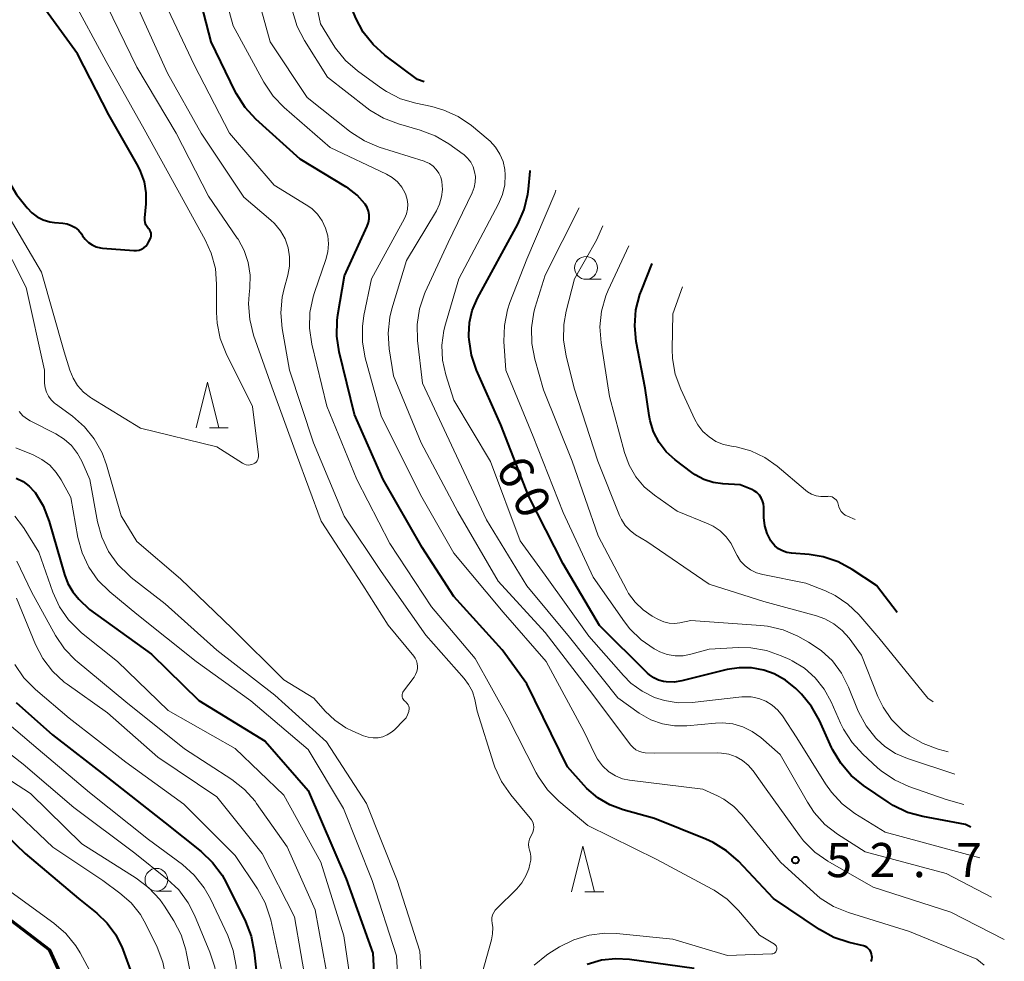
# Model space of a CAD drawing. Units: metres. Extents: x -68000 to -67015, y 33000 to 34500.
# Drawn here: x -67499 to -67391, y 34106 to 34209 of the extents above; entities that cross this region are included whole.
import ezdxf

# ---------------------------------------------------------------- set-up
doc = ezdxf.new("R2010")
doc.units = ezdxf.units.M
for name, color, linetype, lineweight in [('110300_郡市・東京都の区界', 7, 'Continuous', 70), ('633100_広葉樹林', 7, 'Continuous', 13), ('633200_針葉樹林', 7, 'Continuous', 13), ('710100_等高線(計曲線)', 7, 'Continuous', 40), ('710200_等高線(主曲線)', 7, 'Continuous', 13), ('731200_図化機測定による標高点', 7, 'Continuous', 40)]:
    doc.layers.add(name, color=color, linetype=linetype, lineweight=lineweight)
doc.styles.add('Style-WORKING', font='MS Gothic.ttf')
doc.linetypes.add('21103', pattern='A,6.25,-3.75,[14,dgnlstyle-dm2500.shx,S=0.028,R=0,X=0,Y=0],-3.75,6.25', length=20)

msp = doc.modelspace()

# ---------------------------------------------------------------- linework, layer by layer
at = {"layer": '110300_郡市・東京都の区界', "linetype": '21103', "lineweight": 70}
msp.add_lwpolyline([(-67538.3, 33994.83), (-67537, 34028.71), (-67537, 34028.75), (-67536.8, 34037.02), (-67520.91, 34052.11), (-67503.61, 34075.7), (-67492.63, 34095.48), (-67492.2, 34099.16), (-67493.31, 34102.84), (-67495.33, 34107.32), (-67516.13, 34123.2), (-67533.24, 34132.56), (-67537.35, 34136.42), (-67539.31, 34139.74), (-67540.17, 34143.6), (-67541.03, 34150.99), (-67542.81, 34155.65), (-67545.51, 34160.01), (-67547.53, 34162.4), (-67553.42, 34167.8), (-67570.66, 34183.66), (-67588.88, 34196.91), (-67602.1, 34211.23)], dxfattribs=at)
at = {"layer": '633100_広葉樹林', "linetype": 'Continuous', "lineweight": 13}
for p, q in [((-67436.51, 34180.96), (-67434.84, 34180.96)), ((-67483.65, 34113.81), (-67481.98, 34113.81))]:
    msp.add_line(p, q, dxfattribs=at)
for centre in [(-67436.51, 34182.21), (-67483.65, 34115.06)]:
    msp.add_circle(centre, 1.25, dxfattribs=at)
at = {"layer": '633200_針葉樹林', "linetype": 'Continuous', "lineweight": 13}
for p, q in [((-67477.84, 34164.67), (-67475.76, 34164.67)), ((-67436.63, 34113.75), (-67434.55, 34113.75))]:
    msp.add_line(p, q, dxfattribs=at)
at = {"layer": '633200_針葉樹林', "linetype": 'Continuous', "lineweight": 13, "flags": 128}
for points in [[(-67479.3, 34164.67), (-67478.05, 34169.67), (-67476.8, 34164.67)], [(-67438.09, 34113.75), (-67436.84, 34118.75), (-67435.59, 34113.75)]]:
    msp.add_lwpolyline(points, dxfattribs=at)
at = {"layer": '710100_等高線(計曲線)', "linetype": 'Continuous', "lineweight": 40, "flags": 128}
for points, elevation in [([(-67454.28, 34202.63), (-67455, 34202.86), (-67458.57, 34205.54), (-67459.87, 34206.7), (-67460.95, 34208.07), (-67461.77, 34209.61), (-67461.84, 34209.78), (-67462.76, 34212.05), (-67462.99, 34212.78), (-67463.08, 34213.54), (-67463.07, 34214.02), (-67462.98, 34214.61), (-67462.78, 34215.17), (-67462.49, 34215.69), (-67462.43, 34215.78)], 60), ([(-67454.47, 34151.53), (-67458.75, 34159), (-67461.9, 34166.1), (-67463.59, 34172.98), (-67463.86, 34174.7), (-67463.82, 34176.44), (-67463.73, 34177.05), (-67463, 34181.33), (-67460.51, 34186.79), (-67460.37, 34187.18), (-67460.3, 34187.59), (-67460.3, 34188.01), (-67460.38, 34188.43), (-67460.52, 34188.82), (-67460.74, 34189.18), (-67460.77, 34189.23), (-67461.62, 34190.18), (-67462.62, 34190.96), (-67462.85, 34191.11), (-67467.88, 34194.12), (-67472.74, 34198.54), (-67473.92, 34199.82), (-67474.86, 34201.29), (-67475, 34201.57), (-67477.64, 34207), (-67479.56, 34214.39)], 50), ([(-67494.82, 34187.18), (-67493.93, 34187.11), (-67493.45, 34187.03), (-67492.99, 34186.87), (-67492.57, 34186.63), (-67492.19, 34186.33), (-67491.88, 34185.96), (-67491.74, 34185.74), (-67491.45, 34185.35), (-67491.11, 34185), (-67490.71, 34184.73), (-67490.27, 34184.53), (-67489.8, 34184.4), (-67489.55, 34184.37), (-67486.11, 34184.1), (-67485.82, 34184.1), (-67485.54, 34184.16), (-67485.27, 34184.26), (-67485.02, 34184.4), (-67484.8, 34184.59), (-67484.62, 34184.81), (-67484.5, 34185.01), (-67484.32, 34185.37), (-67484.26, 34185.53), (-67484.22, 34185.69), (-67484.22, 34185.86), (-67484.24, 34186.03), (-67484.3, 34186.2), (-67484.38, 34186.35), (-67484.48, 34186.48), (-67484.5, 34186.5), (-67484.67, 34186.7), (-67484.8, 34186.93), (-67484.89, 34187.17), (-67484.93, 34187.43), (-67484.93, 34187.7), (-67484.78, 34189.22), (-67484.77, 34190.44), (-67484.97, 34191.65), (-67485.38, 34192.81), (-67485.66, 34193.37), (-67488.86, 34199), (-67492.29, 34205.71), (-67497, 34212.15)], 40), ([(-67516.66, 34211.34), (-67511.72, 34205), (-67506.52, 34199.48), (-67502.27, 34195.73), (-67499, 34190.25), (-67497.84, 34188.79), (-67497.33, 34188.24), (-67496.73, 34187.8), (-67496.07, 34187.47), (-67495.35, 34187.25), (-67494.82, 34187.18)], 40), ([(-67426.84, 34136.76), (-67427.7, 34136.78), (-67428.02, 34136.82), (-67428.57, 34136.97), (-67429.08, 34137.21), (-67429.55, 34137.54), (-67429.76, 34137.73), (-67435.02, 34142.98), (-67439, 34149.72), (-67442.81, 34157.19), (-67445.87, 34165), (-67448.51, 34170.97), (-67449.07, 34172.62), (-67449.33, 34174.34), (-67449.35, 34174.64), (-67449.36, 34174.86), (-67449.29, 34176.22), (-67448.99, 34177.54), (-67448.41, 34178.88), (-67443.98, 34187.01), (-67443.29, 34188.6), (-67442.88, 34190.3), (-67442.81, 34190.86), (-67442.63, 34192.81), (-67442.63, 34192.89)], 60), ([(-67417.13, 34156.65), (-67417.28, 34156.98), (-67417.49, 34157.28), (-67417.75, 34157.54), (-67418.05, 34157.75), (-67418.3, 34157.87), (-67419.6, 34158.4), (-67421.49, 34158.51), (-67422.56, 34158.66), (-67423.58, 34158.99), (-67424.53, 34159.5), (-67424.9, 34159.76), (-67426.74, 34161.16), (-67427.7, 34162.03), (-67428.49, 34163.06), (-67429.09, 34164.2), (-67429.48, 34165.43), (-67429.59, 34166), (-67430.02, 34169), (-67430.99, 34174.12), (-67431.16, 34175.85), (-67431.03, 34177.59), (-67430.6, 34179.28), (-67430.43, 34179.72), (-67429.24, 34182.67)], 70), ([(-67499.02, 34159.13), (-67498.28, 34158.76), (-67497.62, 34158.26), (-67497.06, 34157.66), (-67496.97, 34157.55), (-67496.07, 34156.09), (-67495.4, 34154.37), (-67493.75, 34148.56), (-67493.37, 34147.56), (-67492.82, 34146.64), (-67492.15, 34145.86), (-67491, 34144.72), (-67484.2, 34139.8), (-67479, 34134.74), (-67471.73, 34130.27), (-67467, 34124.84), (-67462.82, 34115.18), (-67459.9, 34107), (-67459.34, 34096.66)], 50), ([(-67402.35, 34144.4), (-67404.63, 34147.37), (-67407.29, 34149.12), (-67408.83, 34149.95), (-67410.48, 34150.5), (-67412.04, 34150.74), (-67413.96, 34150.89), (-67414.46, 34150.97), (-67414.94, 34151.14), (-67415.39, 34151.39), (-67415.78, 34151.71), (-67416.11, 34152.1), (-67416.22, 34152.25), (-67416.62, 34153.05), (-67416.89, 34153.91), (-67417, 34154.8), (-67417, 34154.98), (-67417, 34155.94), (-67417.03, 34156.3), (-67417.13, 34156.65)], 70), ([(-67405.22, 34106.1), (-67405.16, 34106.3), (-67405.12, 34106.52), (-67405.13, 34106.73), (-67405.17, 34106.94), (-67405.24, 34107.14), (-67405.35, 34107.33), (-67405.5, 34107.49), (-67405.66, 34107.62), (-67405.85, 34107.73), (-67406.06, 34107.8), (-67407.64, 34108.18), (-67409.3, 34108.73), (-67410.9, 34109.61), (-67415.94, 34113), (-67419.79, 34117.09), (-67421.09, 34118.25), (-67422.57, 34119.16), (-67423.36, 34119.51), (-67429, 34121.77), (-67432.42, 34122.72), (-67433.88, 34123.27), (-67435.22, 34124.06), (-67436.41, 34125.08), (-67436.76, 34125.46), (-67438.53, 34127.47), (-67443, 34136.57), (-67445.7, 34140.3), (-67451, 34146.13), (-67454.47, 34151.53)], 50), ([(-67394.3, 34120.83), (-67394.87, 34121.13), (-67399.55, 34122), (-67401.23, 34122.46), (-67402.8, 34123.21), (-67403.36, 34123.57), (-67406.07, 34125.41), (-67407.42, 34126.52), (-67408.56, 34127.84), (-67409.45, 34129.34), (-67409.56, 34129.57), (-67410.9, 34132.55), (-67411.75, 34134.08), (-67412.86, 34135.43), (-67413.08, 34135.64), (-67413.5, 34136.06), (-67414.62, 34136.96), (-67415.88, 34137.66), (-67417, 34138.06), (-67418.35, 34138.32), (-67419.72, 34138.33), (-67421.02, 34138.12), (-67426, 34136.89), (-67426.84, 34136.76)], 60), ([(-67499.03, 34134.51), (-67495.05, 34130.95), (-67489, 34126.27), (-67482.7, 34121.3), (-67478.75, 34118.17), (-67477.49, 34116.97), (-67476.45, 34115.58), (-67476.01, 34114.77), (-67473.89, 34110.5), (-67473.25, 34108.87), (-67472.91, 34107.13), (-67472.12, 34099.88), (-67473.7, 34093), (-67476.93, 34085), (-67477.58, 34080.8), (-67477.99, 34079.1), (-67478.7, 34077.51), (-67479.67, 34076.06), (-67479.86, 34075.83), (-67487.4, 34067), (-67495.05, 34058.95), (-67497.8, 34053), (-67500.45, 34045)], 60), ([(-67503.33, 34123), (-67498.05, 34117.95), (-67492.18, 34113), (-67490.19, 34111.4), (-67489.05, 34110.3), (-67488.11, 34109.03), (-67487.41, 34107.61), (-67487.33, 34107.4), (-67486.36, 34104.71), (-67485.92, 34103.02), (-67485.77, 34101.29), (-67485.85, 34100.07), (-67486.72, 34093.23), (-67487.09, 34091.52), (-67487.75, 34089.91), (-67488.2, 34089.11), (-67491, 34084.72), (-67497.36, 34078.64), (-67501.34, 34075.82)], 70), ([(-67436.37, 34105.81), (-67434.82, 34106.26), (-67433.22, 34106.44), (-67431.74, 34106.35), (-67424.63, 34105.37)], 50)]:
    msp.add_lwpolyline(points, dxfattribs=dict(at, elevation=elevation))
at = {"layer": '710200_等高線(主曲線)', "linetype": 'Continuous', "lineweight": 13, "flags": 128}
for points, elevation in [([(-67457.8, 34177.73), (-67456.22, 34183), (-67452.93, 34188.47), (-67452.57, 34189.21), (-67452.35, 34190), (-67452.26, 34190.81), (-67452.33, 34191.67), (-67452.45, 34192.15), (-67452.66, 34192.6), (-67452.94, 34193.01), (-67453.28, 34193.36), (-67453.69, 34193.65), (-67454.13, 34193.86), (-67454.27, 34193.91), (-67459.22, 34195.47), (-67460.83, 34196.14), (-67462.3, 34197.08), (-67462.46, 34197.2), (-67467.09, 34200.91), (-67471.17, 34207), (-67473.06, 34213.92)], 54), ([(-67500.55, 34189), (-67496.25, 34181.75), (-67493.78, 34173), (-67493.16, 34171), (-67492.8, 34170.11), (-67492.29, 34169.29), (-67491.64, 34168.57), (-67490.88, 34167.98), (-67490.76, 34167.91), (-67485.38, 34164.62), (-67477, 34162.56), (-67474.19, 34160.77), (-67474, 34160.67), (-67473.79, 34160.6), (-67473.58, 34160.57), (-67473.37, 34160.58), (-67473.16, 34160.63), (-67472.98, 34160.7), (-67472.84, 34160.78), (-67472.71, 34160.89), (-67472.61, 34161.03), (-67472.52, 34161.17), (-67472.47, 34161.33), (-67472.44, 34161.5), (-67472.45, 34161.67), (-67472.45, 34161.69), (-67473.12, 34167), (-67476.01, 34172.82), (-67476.64, 34174.44), (-67476.99, 34176.15), (-67477.05, 34177.31), (-67477.04, 34180.41), (-67477.18, 34182.14), (-67477.63, 34183.83), (-67478.28, 34185.27), (-67481.28, 34190.72), (-67485, 34197.44), (-67489.15, 34204.85), (-67493, 34211.99)], 42), ([(-67392.82, 34105.68), (-67393.64, 34106.36), (-67401, 34109.37), (-67407.72, 34111.47), (-67409.34, 34112.13), (-67410.81, 34113.06), (-67411.51, 34113.65), (-67415.16, 34117), (-67419.36, 34122.16), (-67420.29, 34123.11), (-67421.37, 34123.89), (-67422.08, 34124.26), (-67423.68, 34125), (-67431.74, 34125.98), (-67432.52, 34126.15), (-67433.26, 34126.45), (-67433.93, 34126.87), (-67434, 34126.92), (-67434.69, 34127.56), (-67435.25, 34128.31), (-67435.55, 34128.85), (-67436.71, 34131.29), (-67440.89, 34139), (-67445.59, 34144.41), (-67451, 34150.9), (-67454.68, 34157.32), (-67459, 34165.96), (-67460.74, 34172.33), (-67461.05, 34174.05), (-67461.05, 34175.79), (-67460.88, 34176.98), (-67460.05, 34181), (-67456.44, 34187.64), (-67456.22, 34188.13), (-67456.09, 34188.65), (-67456.06, 34189.19), (-67456.12, 34189.72), (-67456.27, 34190.23), (-67456.35, 34190.41), (-67456.72, 34191.06), (-67457.2, 34191.63), (-67457.78, 34192.12), (-67458.4, 34192.48), (-67464.57, 34195.43), (-67469.62, 34199.79), (-67470.83, 34201.04), (-67471.87, 34202.58), (-67475.23, 34208.77), (-67476.3, 34212.63)], 52), ([(-67465.57, 34154.43), (-67468.29, 34161.71), (-67471, 34169.17), (-67472.98, 34174.84), (-67473.41, 34176.53), (-67473.54, 34178.27), (-67473.48, 34179.28), (-67473.4, 34180), (-67473.36, 34181.4), (-67473.57, 34182.79), (-67474.01, 34184.11), (-67474.68, 34185.35), (-67474.77, 34185.48), (-67477.94, 34190.06), (-67481.49, 34197), (-67485.78, 34204.22), (-67489.08, 34211)], 44), ([(-67442.28, 34121.11), (-67442.36, 34121.38), (-67442.48, 34121.63), (-67442.63, 34121.84), (-67444.77, 34124.4), (-67445.77, 34125.83), (-67446.51, 34127.41), (-67446.66, 34127.85), (-67448.44, 34133.56), (-67448.72, 34134.86), (-67448.98, 34135.71), (-67449.39, 34136.5), (-67449.88, 34137.16), (-67454.09, 34141.91), (-67459, 34148.9), (-67463.03, 34154.97), (-67466.41, 34163), (-67469.03, 34170.97), (-67469.84, 34175.54), (-67469.99, 34177.27), (-67469.84, 34179.01), (-67469.62, 34179.95), (-67469.22, 34181.39), (-67469.04, 34182.39), (-67469.03, 34183.41), (-67469.19, 34184.42), (-67469.53, 34185.38), (-67470.03, 34186.27), (-67470.68, 34187.06), (-67471.08, 34187.43), (-67474.05, 34189.95), (-67478.73, 34197), (-67482.44, 34203.56), (-67485.8, 34211)], 46), ([(-67433.15, 34109.15), (-67427, 34108.55), (-67421, 34106.74), (-67416.12, 34106.93), (-67416.02, 34106.94), (-67415.92, 34106.97), (-67415.83, 34107.01), (-67415.75, 34107.08), (-67415.68, 34107.15), (-67415.63, 34107.24), (-67415.59, 34107.33), (-67415.57, 34107.43), (-67415.56, 34107.53), (-67415.58, 34107.63), (-67415.61, 34107.72), (-67415.65, 34107.81), (-67415.71, 34107.9), (-67415.79, 34107.96), (-67415.84, 34108), (-67417.48, 34109), (-67419.78, 34111.7), (-67421.02, 34112.92), (-67422.46, 34113.91), (-67422.66, 34114.02), (-67428.72, 34117.28), (-67436.3, 34121), (-67439.5, 34123.69), (-67440.73, 34124.93), (-67441.73, 34126.35), (-67441.97, 34126.81), (-67445.08, 34132.92), (-67448.66, 34139.34), (-67453.47, 34145), (-67458.03, 34151.97), (-67461.67, 34159), (-67464.96, 34167.04), (-67466.6, 34173.85), (-67466.85, 34175.58), (-67466.81, 34177.32), (-67466.46, 34179.03), (-67466.31, 34179.5), (-67465.04, 34183.11), (-67464.82, 34183.97), (-67464.75, 34184.85), (-67464.84, 34185.73), (-67465.08, 34186.58), (-67465.46, 34187.38), (-67465.98, 34188.1), (-67466.61, 34188.72), (-67467.2, 34189.13), (-67470.73, 34191.27), (-67475.64, 34197), (-67479.5, 34204.5), (-67483, 34211.94)], 48), ([(-67393.29, 34117.47), (-67403.7, 34120.3), (-67407, 34122.35), (-67408.39, 34123.39), (-67409.59, 34124.66), (-67410.24, 34125.59), (-67413.36, 34130.64), (-67414.95, 34133.05), (-67415.47, 34133.69), (-67416.09, 34134.24), (-67416.79, 34134.67), (-67417.56, 34134.97), (-67418.37, 34135.13), (-67419.2, 34135.15), (-67419.42, 34135.13), (-67424.87, 34134.52), (-67426.39, 34134.49), (-67427.9, 34134.72), (-67429, 34135.06), (-67430.36, 34135.74), (-67431.59, 34136.63), (-67432.41, 34137.46), (-67436.2, 34141.8), (-67441, 34148.48), (-67443.74, 34152.26), (-67447, 34160.96), (-67451, 34167.68), (-67451.88, 34170.46), (-67452.24, 34172.07), (-67452.32, 34173.72), (-67452.11, 34175.35), (-67451.93, 34176.03), (-67450.45, 34181), (-67446.11, 34189.22), (-67445.68, 34190.24), (-67445.43, 34191.32), (-67445.38, 34192.43), (-67445.42, 34193), (-67445.61, 34193.87), (-67445.95, 34194.69), (-67446.43, 34195.45), (-67447.03, 34196.11), (-67447.23, 34196.29), (-67449.08, 34197.82), (-67450.52, 34198.81), (-67452.1, 34199.53), (-67453.44, 34199.91), (-67455.18, 34200.27), (-67456.85, 34200.77), (-67458.41, 34201.55), (-67459.04, 34201.98), (-67461.59, 34203.83), (-67462.9, 34204.97), (-67464, 34206.33), (-67464.24, 34206.7), (-67465.64, 34209), (-67466.11, 34211.21)], 58), ([(-67392, 34113.16), (-67397, 34115.76), (-67405.87, 34118.13), (-67408.91, 34120.07), (-67410.29, 34121.14), (-67411.47, 34122.43), (-67412.22, 34123.57), (-67415.19, 34128.81), (-67417.33, 34130.67), (-67418.26, 34131.35), (-67419.29, 34131.85), (-67420.4, 34132.17), (-67421.54, 34132.29), (-67422.29, 34132.26), (-67425.45, 34131.96), (-67426.79, 34131.95), (-67428.12, 34132.17), (-67429.39, 34132.62), (-67430.66, 34133.36), (-67433, 34135.02), (-67438.31, 34141.69), (-67443, 34147.32), (-67447.43, 34154.57), (-67451, 34162.2), (-67454.46, 34169.54), (-67454.99, 34174.23), (-67455.04, 34175.98), (-67454.78, 34177.7), (-67454.22, 34179.35), (-67454.14, 34179.53), (-67451.63, 34185), (-67449, 34190.43), (-67448.78, 34191.01), (-67448.66, 34191.61), (-67448.65, 34192.23), (-67448.73, 34192.75), (-67448.9, 34193.3), (-67449.16, 34193.8), (-67449.51, 34194.25), (-67449.93, 34194.63), (-67450, 34194.69), (-67451.56, 34195.81), (-67453.06, 34196.7), (-67454.7, 34197.32), (-67457.1, 34198), (-67458.73, 34198.62), (-67460.23, 34199.51), (-67460.55, 34199.75), (-67464.87, 34203.13), (-67467.41, 34207.15), (-67468.21, 34208.7), (-67468.73, 34210.36)], 56), ([(-67395.05, 34123.32), (-67397, 34123.88), (-67401.08, 34125.3), (-67402.67, 34126.02), (-67404.11, 34127), (-67404.51, 34127.34), (-67406.14, 34128.83), (-67407.32, 34130.11), (-67408.27, 34131.58), (-67408.58, 34132.24), (-67409.61, 34134.6), (-67410.37, 34135.99), (-67411.35, 34137.23), (-67412.54, 34138.28), (-67413.88, 34139.1), (-67414.16, 34139.23), (-67415.08, 34139.65), (-67416.72, 34140.23), (-67418.44, 34140.52), (-67419.79, 34140.54), (-67423, 34140.36), (-67425, 34139.81), (-67425.86, 34139.65), (-67426.73, 34139.64), (-67427.6, 34139.79), (-67428.42, 34140.08), (-67428.8, 34140.28), (-67429.02, 34140.4), (-67430.46, 34141.39), (-67431.7, 34142.61), (-67432.3, 34143.38), (-67435.72, 34148.28), (-67439, 34155.38), (-67442.3, 34163.7), (-67445.31, 34171), (-67445.51, 34174.13), (-67445.47, 34175.88), (-67445.13, 34177.59), (-67444.85, 34178.41), (-67443, 34183.16), (-67439.93, 34190.37), (-67439.81, 34190.74)], 62), ([(-67396.05, 34126.66), (-67401.25, 34128.36), (-67402.55, 34128.92), (-67403.73, 34129.69), (-67404.61, 34130.49), (-67404.7, 34130.59), (-67405.78, 34131.95), (-67406.61, 34133.49), (-67406.73, 34133.76), (-67407.7, 34136.21), (-67408.46, 34137.72), (-67409.47, 34139.07), (-67410.69, 34140.23), (-67412.09, 34141.15), (-67413.28, 34141.79), (-67414.88, 34142.49), (-67416.58, 34142.89), (-67417.33, 34142.97), (-67425, 34143.52), (-67426.22, 34143.26), (-67426.81, 34143.19), (-67427.39, 34143.22), (-67427.96, 34143.35), (-67428.54, 34143.61), (-67429.25, 34144), (-67430.25, 34144.67), (-67431.12, 34145.51), (-67431.83, 34146.49), (-67432.02, 34146.83), (-67435.18, 34152.82), (-67438.03, 34161), (-67441.17, 34168.83), (-67442.13, 34172.18), (-67442.47, 34173.89), (-67442.5, 34175.63), (-67442.23, 34177.35), (-67442.08, 34177.89), (-67441, 34181.39), (-67437.25, 34188.79)], 64), ([(-67501, 34186.06), (-67497.94, 34180.06), (-67495.94, 34171), (-67495.91, 34169.56), (-67495.85, 34169.06), (-67495.71, 34168.57), (-67495.49, 34168.12), (-67495.19, 34167.71), (-67494.82, 34167.36), (-67494.71, 34167.27), (-67492.87, 34165.93), (-67491.55, 34164.78), (-67490.46, 34163.43), (-67489.61, 34161.9), (-67489.14, 34160.61), (-67487.53, 34155), (-67485.81, 34152.19), (-67481, 34148.07), (-67475.35, 34142.65), (-67469.66, 34137), (-67466.39, 34135), (-67465.13, 34133.56), (-67464.08, 34132.56), (-67462.87, 34131.75), (-67462.11, 34131.38), (-67460.91, 34130.87), (-67460.4, 34130.71), (-67459.87, 34130.63), (-67459.33, 34130.65), (-67458.81, 34130.76)], 44), ([(-67396.78, 34129.1), (-67397.87, 34129.4), (-67399.51, 34130), (-67401.02, 34130.87), (-67401.73, 34131.41), (-67401.81, 34131.49), (-67402.97, 34132.65), (-67403.9, 34134), (-67404.47, 34135.18), (-67406.29, 34139.71), (-67407.65, 34141.56), (-67408.4, 34142.42), (-67409.3, 34143.14), (-67410.3, 34143.69), (-67411.21, 34144.02), (-67417, 34145.61), (-67423, 34147.5), (-67429.83, 34152.17), (-67431.07, 34152.93), (-67431.68, 34153.39), (-67432.21, 34153.94), (-67432.63, 34154.58), (-67432.85, 34155.04), (-67435.22, 34161), (-67437.82, 34169), (-67438.7, 34172.54), (-67438.97, 34174.26), (-67438.94, 34176.01), (-67438.68, 34177.45), (-67437.76, 34181), (-67435.37, 34185.26), (-67434.66, 34186.81)], 66), ([(-67434.33, 34179.14), (-67434.06, 34179.76), (-67431.81, 34184.63)], 68), ([(-67421.42, 34162.83), (-67422.25, 34163.17), (-67423.01, 34163.65), (-67423.68, 34164.26), (-67424.23, 34164.97), (-67424.57, 34165.58), (-67426.12, 34168.91), (-67426.72, 34170.55), (-67427.02, 34172.27), (-67427.06, 34173.3), (-67427, 34177.18), (-67425.92, 34180.13)], 72), ([(-67398.43, 34134.6), (-67399, 34135), (-67404.38, 34141.62), (-67406.59, 34144.16), (-67407.78, 34145.32), (-67409.16, 34146.25), (-67410.24, 34146.76), (-67412.38, 34147.62), (-67417.1, 34148.56), (-67417.8, 34148.76), (-67418.45, 34149.08), (-67419.03, 34149.51), (-67419.54, 34150.03), (-67419.94, 34150.63), (-67420.17, 34151.13), (-67420.58, 34151.96), (-67421.13, 34152.71), (-67421.8, 34153.35), (-67422.57, 34153.86), (-67423.11, 34154.12), (-67426.5, 34155.5), (-67429.01, 34157.25), (-67430.12, 34158.18), (-67431.06, 34159.29), (-67431.79, 34160.55), (-67432.3, 34161.96), (-67433.92, 34168.08), (-67434.86, 34173.99), (-67434.99, 34175.73), (-67434.8, 34177.47), (-67434.33, 34179.14)], 68), ([(-67390.61, 34108.51), (-67396.48, 34111.52), (-67405, 34114.24), (-67409.97, 34117.1), (-67411.39, 34118.1), (-67412.63, 34119.34), (-67413.08, 34119.92), (-67416.75, 34125), (-67418.17, 34127), (-67418.7, 34127.63), (-67419.34, 34128.15), (-67420.05, 34128.56), (-67420.83, 34128.84), (-67421.64, 34128.97), (-67422.04, 34128.99), (-67429.04, 34128.96), (-67430.02, 34129), (-67430.38, 34129.05), (-67430.73, 34129.16), (-67431.05, 34129.33), (-67431.34, 34129.56), (-67431.59, 34129.83), (-67436.13, 34135.87), (-67441, 34142.18), (-67446.16, 34147.84), (-67450.57, 34155.43), (-67454.58, 34163), (-67457.63, 34170.37), (-67458.09, 34173.32), (-67458.21, 34175.06), (-67458.03, 34176.79), (-67457.8, 34177.73)], 54), ([(-67498.71, 34166.43), (-67498.29, 34165.98), (-67497.8, 34165.6), (-67497.51, 34165.44), (-67494.68, 34164), (-67493.77, 34163.42), (-67492.96, 34162.7)], 46), ([(-67499.07, 34162.46), (-67497.18, 34161.69), (-67496.22, 34161.19), (-67495.36, 34160.54), (-67494.63, 34159.75), (-67494.09, 34158.93), (-67493.04, 34157), (-67492.26, 34152.62), (-67491.8, 34150.94), (-67491.06, 34149.36), (-67490.06, 34147.93), (-67488.77, 34146.66), (-67485.79, 34144.21), (-67479.29, 34139), (-67473.3, 34134.7), (-67467, 34129.36), (-67463.11, 34122.89), (-67459.98, 34115), (-67457.3, 34106.7), (-67456.76, 34097)], 48), ([(-67492.96, 34162.7), (-67492.3, 34161.84), (-67491.84, 34161), (-67490.94, 34159), (-67490.1, 34154.35), (-67489.64, 34152.66), (-67488.89, 34151.09), (-67487.89, 34149.67), (-67486.65, 34148.44), (-67486.4, 34148.24), (-67482.67, 34145.33), (-67477, 34140.24), (-67470.67, 34135.33), (-67465, 34130.2), (-67460.58, 34123.42), (-67457.23, 34115), (-67454.76, 34107.24), (-67454.17, 34097)], 46), ([(-67406.97, 34154.61), (-67407.8, 34154.95), (-67408.06, 34155.08), (-67408.3, 34155.26), (-67408.5, 34155.48), (-67408.67, 34155.72), (-67408.78, 34156), (-67408.85, 34156.26), (-67408.89, 34156.44), (-67408.96, 34156.6), (-67409.07, 34156.75), (-67409.19, 34156.88), (-67409.34, 34156.99), (-67409.5, 34157.07), (-67409.68, 34157.12), (-67409.86, 34157.14), (-67409.96, 34157.13), (-67410.23, 34157.11), (-67410.75, 34157.11), (-67411.26, 34157.2), (-67411.75, 34157.38), (-67412.2, 34157.63), (-67412.42, 34157.8), (-67415.54, 34160.45), (-67416.9, 34161.41), (-67418.41, 34162.13), (-67420.02, 34162.57), (-67420.54, 34162.64), (-67421.42, 34162.83)], 72), ([(-67499.2, 34154.95), (-67498.33, 34153.86), (-67498.16, 34153.61), (-67496.55, 34151), (-67495, 34146.61), (-67494.27, 34145.03), (-67493.29, 34143.59), (-67492.06, 34142.35), (-67491.85, 34142.17), (-67487.92, 34139), (-67482.35, 34133.65), (-67475, 34129.47), (-67469.67, 34124.33), (-67465.61, 34117), (-67463.09, 34108.91), (-67461.61, 34099)], 52), ([(-67458.81, 34130.76), (-67458.31, 34130.96), (-67457.86, 34131.25), (-67457.53, 34131.53), (-67456.5, 34132.57), (-67456.26, 34132.85), (-67456.08, 34133.16), (-67455.96, 34133.51), (-67455.94, 34133.6), (-67455.91, 34133.77), (-67455.92, 34133.94), (-67455.96, 34134.1), (-67456.02, 34134.26), (-67456.12, 34134.4), (-67456.23, 34134.53), (-67456.28, 34134.57), (-67456.4, 34134.67), (-67456.5, 34134.76), (-67456.58, 34134.87), (-67456.64, 34134.99), (-67456.68, 34135.12), (-67456.7, 34135.26), (-67456.69, 34135.39), (-67456.66, 34135.53), (-67456.61, 34135.65), (-67456.55, 34135.75), (-67455.38, 34137.31), (-67455.21, 34137.6), (-67455.08, 34137.91), (-67455.01, 34138.25), (-67455, 34138.47), (-67455.03, 34138.78), (-67455.11, 34139.08), (-67455.24, 34139.37), (-67455.41, 34139.61), (-67458.21, 34143), (-67461, 34147.38), (-67465.57, 34154.43)], 44), ([(-67498.97, 34150.03), (-67497.35, 34146.65), (-67494.71, 34141.86), (-67493.73, 34140.42), (-67492.52, 34139.16), (-67492.33, 34139), (-67487, 34134.59), (-67480.57, 34129.43), (-67475.37, 34126.05), (-67474, 34124.98), (-67472.83, 34123.68), (-67472.65, 34123.43), (-67469.31, 34118.69), (-67466.22, 34111.78), (-67464.62, 34103)], 54), ([(-67499, 34145.98), (-67496.9, 34140.87), (-67496.1, 34139.33), (-67495.04, 34137.94), (-67493.76, 34136.76), (-67493.44, 34136.53), (-67489, 34133.37), (-67483.5, 34128.5), (-67477, 34124.16), (-67472.04, 34117.96), (-67468.49, 34111), (-67467.1, 34102.96), (-67466.96, 34101.22), (-67467.12, 34099.45), (-67468.31, 34093)], 56), ([(-67499.18, 34138.67), (-67498.2, 34137.23), (-67496.93, 34135.94), (-67493.22, 34132.78), (-67487, 34127.98), (-67480.64, 34123.36), (-67475, 34117.73), (-67472.55, 34114.06), (-67471.72, 34112.53), (-67471.16, 34110.88), (-67471.11, 34110.65), (-67469.43, 34103)], 58), ([(-67500.83, 34132.93), (-67496.62, 34129.38), (-67491, 34124.65), (-67484.51, 34119.49), (-67480.79, 34116.72), (-67479.49, 34115.56), (-67478.4, 34114.19), (-67477.71, 34112.96), (-67475.82, 34108.95), (-67475.22, 34107.31), (-67474.91, 34105.6), (-67474.88, 34105.29), (-67474.61, 34100.84), (-67474.66, 34099.09), (-67475.05, 34097.24), (-67477.93, 34088.07), (-67480.34, 34080.34), (-67481, 34078.73), (-67481.94, 34077.25), (-67482.49, 34076.59), (-67485, 34073.83), (-67495.45, 34063), (-67500.67, 34055)], 62), ([(-67502.65, 34131.15), (-67498.26, 34127.74), (-67492.72, 34123), (-67486.01, 34117.99), (-67482.45, 34115.14), (-67481.19, 34113.94), (-67480.16, 34112.54), (-67479.47, 34111.19), (-67477.77, 34107.12), (-67477.24, 34105.46), (-67477.01, 34103.73), (-67477, 34103.27), (-67477, 34097.95), (-67480.41, 34087), (-67481.53, 34083.29), (-67482.18, 34081.68), (-67483.1, 34080.2), (-67483.88, 34079.27)], 64), ([(-67504.37, 34129), (-67497.47, 34124.53), (-67491.84, 34119), (-67485.86, 34115.24), (-67484.47, 34114.18), (-67483.29, 34112.9), (-67482.75, 34112.15), (-67481.75, 34110.57), (-67480.94, 34109.03), (-67480.42, 34107.36), (-67480.38, 34107.17), (-67479.49, 34102.79), (-67479.3, 34101.06), (-67479.41, 34099.32), (-67479.46, 34098.99), (-67480.02, 34095.98), (-67483.4, 34085), (-67487.13, 34079), (-67497.11, 34069), (-67504.48, 34059)], 66), ([(-67500.31, 34123.69), (-67495, 34118.64), (-67489.54, 34115), (-67487.66, 34113.61), (-67486.42, 34112.53), (-67485.4, 34111.24), (-67484.76, 34110.12), (-67483.57, 34107.66), (-67482.95, 34106.03), (-67482.63, 34104.32), (-67482.58, 34103.06), (-67482.73, 34097), (-67486.37, 34086.19)], 68), ([(-67448.43, 34103), (-67446.89, 34108.46), (-67446.76, 34109.13), (-67446.75, 34109.82), (-67446.82, 34110.29), (-67446.85, 34110.6), (-67446.83, 34110.9), (-67446.76, 34111.2), (-67446.63, 34111.48), (-67446.46, 34111.73), (-67446.33, 34111.88), (-67444.1, 34114.07), (-67443.54, 34114.73), (-67443.1, 34115.48), (-67442.8, 34116.28), (-67442.66, 34116.78), (-67442.58, 34117.21), (-67442.57, 34117.65), (-67442.64, 34118.08), (-67442.72, 34118.32), (-67442.8, 34118.62), (-67442.83, 34118.92), (-67442.8, 34119.23), (-67442.72, 34119.52), (-67442.6, 34119.79), (-67442.46, 34120.04), (-67442.34, 34120.29), (-67442.28, 34120.56), (-67442.25, 34120.84), (-67442.28, 34121.11)], 46), ([(-67499.99, 34114.01), (-67494.91, 34110.31), (-67493.6, 34109.17), (-67492.5, 34107.81), (-67492.03, 34107.04), (-67490.73, 34104.67)], 72), ([(-67442.21, 34105.7), (-67440.84, 34106.79), (-67440.58, 34106.96), (-67439.4, 34107.7), (-67437.84, 34108.48), (-67436.17, 34108.99), (-67434.44, 34109.19), (-67433.15, 34109.15)], 48)]:
    msp.add_lwpolyline(points, dxfattribs=dict(at, elevation=elevation))
at = {"layer": '731200_図化機測定による標高点', "linetype": 'Continuous', "lineweight": 40}
msp.add_circle((-67413.53, 34117.22, 52.74), 0.375, dxfattribs=at)

# ---------------------------------------------------------------- texts
at = {"layer": '710100_等高線(計曲線)', "linetype": 'Continuous', "lineweight": 40, "style": 'Style-WORKING'}
for s, p in [('6', (-67446.51, 34160.23, -10)), ('0', (-67444.75, 34156.92, -10))]:
    msp.add_text(s, height=3.75, rotation=298, dxfattribs=at).set_placement(p)
at = {"layer": '731200_図化機測定による標高点', "linetype": 'Continuous', "lineweight": 40, "style": 'Style-WORKING'}
for s, p in [('5', (-67410.15, 34115.35, -10)), ('2', (-67405.4, 34115.35, -10)), ('7', (-67395.9, 34115.35, -10)), ('.', (-67400.65, 34115.35, -10))]:
    msp.add_text(s, height=3.75, dxfattribs=at).set_placement(p)

doc.saveas('drawing.dxf')
